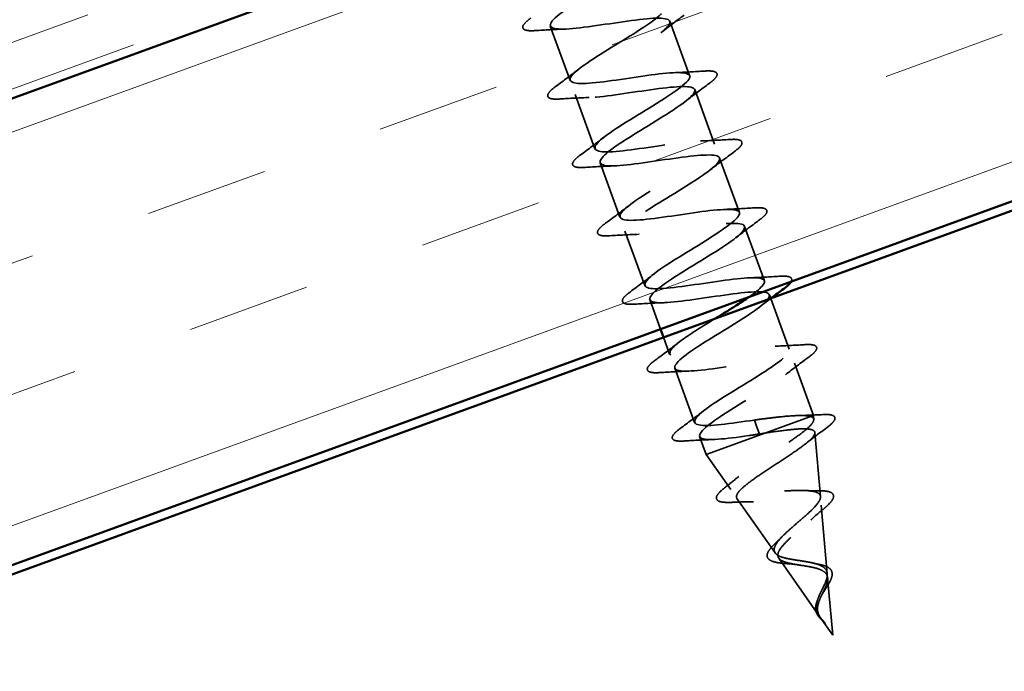
# Model space of a CAD drawing. Units: inches. Extents: x 0.6 to 33.4, y 0.5 to 21.4.
# Drawn here: x 6.1 to 6.8, y 9.6 to 10.1 of the extents above; entities that cross this region are included whole.
import ezdxf

# ---------------------------------------------------------------- set-up
doc = ezdxf.new("R2010")
doc.units = ezdxf.units.IN
doc.header["$LTSCALE"] = 2
doc.header["$MEASUREMENT"] = 0
doc.linetypes.add('DASHED', pattern=[0.2067, 0.1654, -0.0413])
doc.linetypes.add('DOUBLE_DASH_CHAIN', pattern=[1.2403, 0.6614, -0.0827, 0.1654, -0.0827, 0.1654, -0.0827])
for name, color, linetype, lineweight in [('Hatch (ANSI)', 7, 'Continuous', 18), ('Hidden (ANSI)', 7, 'DASHED', 35), ('Visible (ANSI)', 7, 'Continuous', 50)]:
    doc.layers.add(name, color=color, linetype=linetype, lineweight=lineweight)

msp = doc.modelspace()

# ---------------------------------------------------------------- hatches: boundary and pattern name
at = {"layer": 'Hatch (ANSI)', "true_color": 0x804000}
h = msp.add_hatch(dxfattribs=at)
h.set_pattern_fill('INSUL', color=36, scale=0.75, angle=20, style=0)
h.paths.add_polyline_path([(14.057725, 12.924063), (3.241057, 8.987118), (3.241057, 8.632392), (14.171732, 12.610832)])

# ---------------------------------------------------------------- linework, layer by layer
at = {"layer": 'Hidden (ANSI)', "ltscale": 0.041803}
for p, q in [((6.560833, 10.07215), (6.575882, 10.030804)), ((6.469931, 10.068507), (6.48498, 10.02716)), ((6.579758, 10.020154), (6.594807, 9.978808)), ((6.488856, 10.01651), (6.503905, 9.975164)), ((6.598684, 9.968158), (6.613732, 9.926811)), ((6.507781, 9.964514), (6.52283, 9.923168)), ((6.617609, 9.916161), (6.632658, 9.874815)), ((6.526706, 9.912518), (6.541755, 9.871171)), ((6.636534, 9.864165), (6.651583, 9.822819)), ((6.564556, 9.808525), (6.579605, 9.767179))]:
    msp.add_line(p, q, dxfattribs=at)
at = {"layer": 'Hidden (ANSI)', "ltscale": 0.022598}
msp.add_line((6.545631, 9.860522), (6.553783, 9.838125), dxfattribs=at)
at = {"layer": 'Hidden (ANSI)', "ltscale": 0.012757}
msp.add_line((6.556063, 9.831861), (6.56068, 9.819175), dxfattribs=at)
at = {"layer": 'Hidden (ANSI)', "ltscale": 0.040057}
msp.add_line((6.655459, 9.812169), (6.669881, 9.772545), dxfattribs=at)
at = {"layer": 'Hidden (ANSI)', "ltscale": 0.129549}
msp.add_line((6.588441, 9.742903), (6.669881, 9.772545), dxfattribs=at)
at = {"layer": 'Hidden (ANSI)', "ltscale": 0.002852}
msp.add_line((6.670152, 9.769457), (6.669881, 9.772545), dxfattribs=at)
at = {"layer": 'Hidden (ANSI)', "ltscale": 0.019076}
for p, q in [((6.625056, 9.769), (6.626774, 9.764282)), ((6.627215, 9.763069), (6.628933, 9.758351))]:
    msp.add_line(p, q, dxfattribs=at)
at = {"layer": 'Hidden (ANSI)', "ltscale": 0.001575}
msp.add_line((6.626774, 9.764282), (6.627215, 9.763069), dxfattribs=at)
at = {"layer": 'Hidden (ANSI)', "ltscale": 0.013709}
msp.add_line((6.583481, 9.756529), (6.588441, 9.742903), dxfattribs=at)
at = {"layer": 'Hidden (ANSI)', "ltscale": 0.046438}
msp.add_line((6.675309, 9.710799), (6.67103, 9.759478), dxfattribs=at)
at = {"layer": 'Hidden (ANSI)', "ltscale": 0.030891}
msp.add_line((6.607095, 9.716239), (6.588441, 9.742903), dxfattribs=at)
at = {"layer": 'Hidden (ANSI)', "ltscale": 0.04808}
msp.add_line((6.640849, 9.667989), (6.611849, 9.709443), dxfattribs=at)
at = {"layer": 'Hidden (ANSI)', "ltscale": 0.049723}
msp.add_line((6.680467, 9.652141), (6.675885, 9.704255), dxfattribs=at)
at = {"layer": 'Hidden (ANSI)', "ltscale": 0.051369}
msp.add_line((6.674605, 9.619736), (6.643625, 9.664019), dxfattribs=at)
at = {"layer": 'Hidden (ANSI)', "ltscale": 0.041524}
msp.add_line((6.684568, 9.605494), (6.68074, 9.649033), dxfattribs=at)
at = {"layer": 'Hidden (ANSI)', "ltscale": 0.015128}
msp.add_line((6.684568, 9.605494), (6.675402, 9.618596), dxfattribs=at)
at = {"layer": 'Hidden (ANSI)', "ltscale": 0.986015}
msp.add_open_spline([(6.621237, 9.862677), (6.630033, 9.86892), (6.634573, 9.873613), (6.631988, 9.875714), (6.628709, 9.878379), (6.614107, 9.876924), (6.596481, 9.874367), (6.578855, 9.871811), (6.559387, 9.868584), (6.549395, 9.868806), (6.539404, 9.869028), (6.539521, 9.87293), (6.548904, 9.880204), (6.558286, 9.887478), (6.576168, 9.897845), (6.590675, 9.906984), (6.605181, 9.916123), (6.615176, 9.923619), (6.613682, 9.926935), (6.612189, 9.93025), (6.599225, 9.92939), (6.582071, 9.927006), (6.564917, 9.924621), (6.544722, 9.92113), (6.533255, 9.920815), (6.521789, 9.920501), (6.51979, 9.923632), (6.52773, 9.930381), (6.535669, 9.937129), (6.552884, 9.947254), (6.567915, 9.956584), (6.582946, 9.965913), (6.594618, 9.97402), (6.594912, 9.977987), (6.595207, 9.981953), (6.584014, 9.981738), (6.567514, 9.979591), (6.551014, 9.977444), (6.530307, 9.973767), (6.517483, 9.972958), (6.504659, 9.972149), (6.500553, 9.974514), (6.506944, 9.980699), (6.513335, 9.986884), (6.529674, 9.99669), (6.545043, 10.006143), (6.560413, 10.015596), (6.573615, 10.02426), (6.575681, 10.02887), (6.577746, 10.033481), (6.568438, 10.033952), (6.552765, 10.032107), (6.537092, 10.030261), (6.516097, 10.026478), (6.502046, 10.025223), (6.487996, 10.023968), (6.481815, 10.025577), (6.486571, 10.031167), (6.491328, 10.036758), (6.506589, 10.046171), (6.522108, 10.055679), (6.537627, 10.065186), (6.552194, 10.074347), (6.555994, 10.079589), (6.559793, 10.08483), (6.552461, 10.08602), (6.53778, 10.084536), (6.523099, 10.083052), (6.50204, 10.079245), (6.486909, 10.077597), (6.471778, 10.075949), (6.463579, 10.076824), (6.466632, 10.081794), (6.469685, 10.086764), (6.483682, 10.095717), (6.499159, 10.105209), (6.514637, 10.114702), (6.530389, 10.124294), (6.535864, 10.130146), (6.54134, 10.135997), (6.536053, 10.137932), (6.522517, 10.136864), (6.508982, 10.135797), (6.488084, 10.13205), (6.472032, 10.130066), (6.455979, 10.128082), (6.44584, 10.128251), (6.447142, 10.132583), (6.448443, 10.136916), (6.461, 10.145345), (6.476246, 10.154753), (6.478509, 10.15615), (6.480813, 10.157561), (6.483118, 10.158973)], degree=3, knots=[-36.9799521, -36.9799521, -36.9799521, -36.9799521, -36.0063973, -36.0063973, -36.0063973, -34.7711204, -34.7711204, -34.7711204, -33.5358434, -33.5358434, -33.5358434, -32.3005665, -32.3005665, -32.3005665, -31.0652895, -31.0652895, -31.0652895, -29.8300126, -29.8300126, -29.8300126, -28.5947356, -28.5947356, -28.5947356, -27.3594587, -27.3594587, -27.3594587, -26.1241817, -26.1241817, -26.1241817, -24.8889048, -24.8889048, -24.8889048, -23.6536278, -23.6536278, -23.6536278, -22.4183509, -22.4183509, -22.4183509, -21.183074, -21.183074, -21.183074, -19.947797, -19.947797, -19.947797, -18.7125201, -18.7125201, -18.7125201, -17.4772431, -17.4772431, -17.4772431, -16.2419662, -16.2419662, -16.2419662, -15.0066892, -15.0066892, -15.0066892, -13.7714123, -13.7714123, -13.7714123, -12.5361353, -12.5361353, -12.5361353, -11.3008584, -11.3008584, -11.3008584, -10.0655815, -10.0655815, -10.0655815, -8.8303045, -8.8303045, -8.8303045, -7.5950276, -7.5950276, -7.5950276, -6.3597506, -6.3597506, -6.3597506, -5.1244737, -5.1244737, -5.1244737, -3.8891967, -3.8891967, -3.8891967, -2.6539198, -2.6539198, -2.6539198, -1.4186428, -1.4186428, -1.4186428, -0.1833659, -0.1833659, -0.1833659, 0, 0, 0, 0], dxfattribs=at)
at = {"layer": 'Hidden (ANSI)', "ltscale": 1.005183}
msp.add_open_spline([(6.486994, 10.148323), (6.471468, 10.138813), (6.456546, 10.129523), (6.452266, 10.124106), (6.447985, 10.118689), (6.454744, 10.117291), (6.469116, 10.118662), (6.483488, 10.120034), (6.504524, 10.123832), (6.519932, 10.125581), (6.53534, 10.127331), (6.544098, 10.126659), (6.541537, 10.121868), (6.538975, 10.117077), (6.525369, 10.108266), (6.509938, 10.09879), (6.494507, 10.089315), (6.478454, 10.079613), (6.472517, 10.073594), (6.466581, 10.067574), (6.471279, 10.065425), (6.484464, 10.066365), (6.49765, 10.067305), (6.518461, 10.071021), (6.534744, 10.073089), (6.551027, 10.075156), (6.561697, 10.075181), (6.560898, 10.071031), (6.560099, 10.066882), (6.547979, 10.058611), (6.532833, 10.04924), (6.517687, 10.039868), (6.500699, 10.029826), (6.493188, 10.023234), (6.485677, 10.016641), (6.488275, 10.013727), (6.500138, 10.014186), (6.512001, 10.014645), (6.532364, 10.018198), (6.54935, 10.020521), (6.566337, 10.022845), (6.578813, 10.023527), (6.579799, 10.020027), (6.580786, 10.016528), (6.570303, 10.008853), (6.555629, 9.999653), (6.540956, 9.990454), (6.523241, 9.980147), (6.514255, 9.973018), (6.50527, 9.965888), (6.505751, 9.962205), (6.516171, 9.962138), (6.526591, 9.962072), (6.546287, 9.965382), (6.563798, 9.967896), (6.581309, 9.970411), (6.595461, 9.971703), (6.598236, 9.968854), (6.601012, 9.966005), (6.592299, 9.958975), (6.578279, 9.950014), (6.56426, 9.941052), (6.546034, 9.930559), (6.53569, 9.922936), (6.525346, 9.915312), (6.52372, 9.910861), (6.532592, 9.910231), (6.541464, 9.909602), (6.560283, 9.912592), (6.578133, 9.91523), (6.595983, 9.917868), (6.611665, 9.919717), (6.616211, 9.917513), (6.620758, 9.915309), (6.61393, 9.908965), (6.600737, 9.900304), (6.587545, 9.891644), (6.56903, 9.881046), (6.55746, 9.872976), (6.54589, 9.864906), (6.542189, 9.8597), (6.549426, 9.858475), (6.556663, 9.85725), (6.574405, 9.859849), (6.592405, 9.862541), (6.610404, 9.865233), (6.627452, 9.867579), (6.633731, 9.866006), (6.640011, 9.864433), (6.635159, 9.858808), (6.622959, 9.850509), (6.610759, 9.842209), (6.59218, 9.831588), (6.579529, 9.823125), (6.566879, 9.814662), (6.56116, 9.808721), (6.566694, 9.806876), (6.572228, 9.805032), (6.588704, 9.80717), (6.606662, 9.809847), (6.62462, 9.812524), (6.642853, 9.815302), (6.650809, 9.814338), (6.658765, 9.813375), (6.655958, 9.808495), (6.644903, 9.800612), (6.633848, 9.792729), (6.615431, 9.782167), (6.601859, 9.773368), (6.588287, 9.76457), (6.580629, 9.757923), (6.58441, 9.755441), (6.588192, 9.752958), (6.60323, 9.754573), (6.620955, 9.757166), (6.623587, 9.757551), (6.62626, 9.757951), (6.628933, 9.758351)], degree=3, knots=[0, 0, 0, 0, 1.2352769, 1.2352769, 1.2352769, 2.4705539, 2.4705539, 2.4705539, 3.7058308, 3.7058308, 3.7058308, 4.9411078, 4.9411078, 4.9411078, 6.1763847, 6.1763847, 6.1763847, 7.4116617, 7.4116617, 7.4116617, 8.6469386, 8.6469386, 8.6469386, 9.8822156, 9.8822156, 9.8822156, 11.1174925, 11.1174925, 11.1174925, 12.3527695, 12.3527695, 12.3527695, 13.5880464, 13.5880464, 13.5880464, 14.8233233, 14.8233233, 14.8233233, 16.0586003, 16.0586003, 16.0586003, 17.2938772, 17.2938772, 17.2938772, 18.5291542, 18.5291542, 18.5291542, 19.7644311, 19.7644311, 19.7644311, 20.9997081, 20.9997081, 20.9997081, 22.234985, 22.234985, 22.234985, 23.470262, 23.470262, 23.470262, 24.7055389, 24.7055389, 24.7055389, 25.9408158, 25.9408158, 25.9408158, 27.1760928, 27.1760928, 27.1760928, 28.4113697, 28.4113697, 28.4113697, 29.6466467, 29.6466467, 29.6466467, 30.8819236, 30.8819236, 30.8819236, 32.1172006, 32.1172006, 32.1172006, 33.3524775, 33.3524775, 33.3524775, 34.5877545, 34.5877545, 34.5877545, 35.8230314, 35.8230314, 35.8230314, 37.0583084, 37.0583084, 37.0583084, 38.2935853, 38.2935853, 38.2935853, 39.5288622, 39.5288622, 39.5288622, 40.7641392, 40.7641392, 40.7641392, 41.9994161, 41.9994161, 41.9994161, 43.2346931, 43.2346931, 43.2346931, 44.46997, 44.46997, 44.46997, 45.705247, 45.705247, 45.705247, 46.9405239, 46.9405239, 46.9405239, 47.1238898, 47.1238898, 47.1238898, 47.1238898], dxfattribs=at)
at = {"layer": 'Hidden (ANSI)', "ltscale": 0.060534}
for points in [[(6.458576, 10.065046), (6.455063, 10.064821), (6.452499, 10.064923), (6.450075, 10.065829), (6.449435, 10.066311), (6.448787, 10.068175), (6.449488, 10.069417), (6.45177, 10.071878), (6.453243, 10.07312), (6.455131, 10.074509)], [(6.587237, 10.034265), (6.590749, 10.03449), (6.593314, 10.034388), (6.595738, 10.033482), (6.596378, 10.033), (6.597026, 10.031136), (6.596325, 10.029894), (6.594043, 10.027433), (6.59257, 10.026191), (6.590681, 10.024802)], [(6.477501, 10.013049), (6.473989, 10.012825), (6.471424, 10.012926), (6.469, 10.013832), (6.46836, 10.014314), (6.467712, 10.016178), (6.468413, 10.017421), (6.470695, 10.019881), (6.472168, 10.021124), (6.474057, 10.022513)], [(6.606162, 9.982269), (6.609675, 9.982493), (6.612239, 9.982392), (6.614663, 9.981486), (6.615303, 9.981004), (6.615951, 9.97914), (6.61525, 9.977898), (6.612968, 9.975437), (6.611495, 9.974194), (6.609607, 9.972805)], [(6.496426, 9.961053), (6.492914, 9.960828), (6.490349, 9.96093), (6.487926, 9.961836), (6.487286, 9.962318), (6.486637, 9.964182), (6.487338, 9.965424), (6.48962, 9.967885), (6.491093, 9.969128), (6.492982, 9.970517)], [(6.625087, 9.930272), (6.6286, 9.930497), (6.631164, 9.930395), (6.633588, 9.92949), (6.634228, 9.929007), (6.634876, 9.927143), (6.634175, 9.925901), (6.631893, 9.92344), (6.63042, 9.922198), (6.628532, 9.920809)], [(6.515351, 9.909057), (6.511839, 9.908832), (6.509274, 9.908934), (6.506851, 9.90984), (6.506211, 9.910322), (6.505562, 9.912186), (6.506264, 9.913428), (6.508545, 9.915889), (6.510019, 9.917131), (6.511907, 9.91852)], [(6.534276, 9.85706), (6.530764, 9.856836), (6.528199, 9.856937), (6.525776, 9.857843), (6.525136, 9.858325), (6.524487, 9.860189), (6.525189, 9.861432), (6.52747, 9.863892), (6.528944, 9.865135), (6.530832, 9.866524)], [(6.662938, 9.82628), (6.66645, 9.826504), (6.669014, 9.826403), (6.671438, 9.825497), (6.672078, 9.825015), (6.672726, 9.823151), (6.672025, 9.821909), (6.669744, 9.819448), (6.66827, 9.818205), (6.666382, 9.816816)], [(6.553201, 9.805064), (6.549689, 9.804839), (6.547125, 9.804941), (6.544701, 9.805847), (6.544061, 9.806329), (6.543412, 9.808193), (6.544114, 9.809435), (6.546395, 9.811896), (6.547869, 9.813139), (6.549757, 9.814528)], [(6.572127, 9.753068), (6.568614, 9.752843), (6.56605, 9.752945), (6.563626, 9.753851), (6.562986, 9.754333), (6.562338, 9.756197), (6.563039, 9.757439), (6.565321, 9.7599), (6.566794, 9.761142), (6.568682, 9.762531)]]:
    msp.add_open_spline(points, degree=3, knots=[0, 0, 0, 0, 0.08068206, 0.08068206, 0.12137804, 0.12137804, 0.18811443, 0.18811443, 0.24184971, 0.24184971, 0.24184971, 0.24184971], dxfattribs=at)
at = {"layer": 'Hidden (ANSI)', "ltscale": 0.021226}
for points in [[(6.571756, 10.076798), (6.565775, 10.072398), (6.559833, 10.067947), (6.55409, 10.063434)], [(6.480699, 10.066164), (6.473399, 10.06593), (6.465986, 10.06552), (6.458576, 10.065046)], [(6.474057, 10.022513), (6.480038, 10.026913), (6.48598, 10.031364), (6.491723, 10.035877)], [(6.565114, 10.033146), (6.572414, 10.033381), (6.579827, 10.033791), (6.587237, 10.034265)], [(6.590681, 10.024802), (6.5847, 10.020402), (6.578758, 10.015951), (6.573015, 10.011438)], [(6.499624, 10.014168), (6.492324, 10.013934), (6.484911, 10.013523), (6.477501, 10.013049)], [(6.492982, 9.970517), (6.498963, 9.974917), (6.504905, 9.979367), (6.510648, 9.98388)], [(6.584039, 9.98115), (6.591339, 9.981384), (6.598752, 9.981795), (6.606162, 9.982269)], [(6.609607, 9.972805), (6.603625, 9.968405), (6.597683, 9.963954), (6.59194, 9.959442)], [(6.51855, 9.962172), (6.511249, 9.961937), (6.503836, 9.961527), (6.496426, 9.961053)], [(6.511907, 9.91852), (6.517888, 9.92292), (6.523831, 9.927371), (6.529573, 9.931884)], [(6.602964, 9.929154), (6.610264, 9.929388), (6.617677, 9.929798), (6.625087, 9.930272)], [(6.628532, 9.920809), (6.622551, 9.916409), (6.616608, 9.911958), (6.610865, 9.907445)], [(6.537475, 9.910176), (6.530175, 9.909941), (6.522761, 9.909531), (6.515351, 9.909057)], [(6.530832, 9.866524), (6.536813, 9.870924), (6.542756, 9.875375), (6.548499, 9.879888)], [(6.621889, 9.877157), (6.629189, 9.877392), (6.636602, 9.877802), (6.644012, 9.878276)], [(6.5564, 9.858179), (6.5491, 9.857945), (6.541686, 9.857535), (6.534276, 9.85706)], [(6.549757, 9.814528), (6.555738, 9.818928), (6.561681, 9.823378), (6.567424, 9.827891)], [(6.640814, 9.825161), (6.648114, 9.825395), (6.655527, 9.825806), (6.662938, 9.82628)], [(6.666382, 9.816816), (6.660401, 9.812416), (6.654458, 9.807965), (6.648715, 9.803453)], [(6.575325, 9.806183), (6.568025, 9.805949), (6.560611, 9.805538), (6.553201, 9.805064)], [(6.568682, 9.762531), (6.574663, 9.766931), (6.580606, 9.771382), (6.586349, 9.775895)], [(6.59425, 9.754187), (6.58695, 9.753952), (6.579537, 9.753542), (6.572127, 9.753068)]]:
    msp.add_open_spline(points, degree=3, dxfattribs=at)
at = {"layer": 'Hidden (ANSI)', "ltscale": 0.039644}
msp.add_open_spline([(6.644012, 9.878276), (6.647525, 9.878501), (6.650089, 9.878399), (6.652513, 9.877493), (6.653153, 9.877011), (6.653623, 9.875661), (6.653505, 9.874991), (6.653139, 9.874288)], degree=3, knots=[0, 0, 0, 0, 0.08068206, 0.08068206, 0.12137804, 0.12137804, 0.15849803, 0.15849803, 0.15849803, 0.15849803], dxfattribs=at)
at = {"layer": 'Hidden (ANSI)', "ltscale": 0.009653}
msp.add_open_spline([(6.637781, 9.861604), (6.635086, 9.859564), (6.632417, 9.857513), (6.62979, 9.855449)], degree=3, dxfattribs=at)
at = {"layer": 'Hidden (ANSI)', "ltscale": 0.394056}
msp.add_open_spline([(6.625056, 9.769), (6.607049, 9.766305), (6.589647, 9.76383), (6.582886, 9.765229), (6.576125, 9.766627), (6.580404, 9.772043), (6.592295, 9.78023), (6.604187, 9.788417), (6.622743, 9.79903), (6.63567, 9.807594), (6.648598, 9.816158), (6.654875, 9.822302), (6.649833, 9.824325), (6.644792, 9.826349), (6.628705, 9.824353), (6.610794, 9.821693), (6.592882, 9.819033), (6.574348, 9.816146), (6.565931, 9.816941), (6.557514, 9.817736), (6.559732, 9.822402), (6.570437, 9.830158), (6.57685, 9.834803), (6.585999, 9.840445), (6.595272, 9.846132)], degree=3, knots=[-47.1238898, -47.1238898, -47.1238898, -47.1238898, -45.8886129, -45.8886129, -45.8886129, -44.6533359, -44.6533359, -44.6533359, -43.418059, -43.418059, -43.418059, -42.182782, -42.182782, -42.182782, -40.9475051, -40.9475051, -40.9475051, -39.7122281, -39.7122281, -39.7122281, -38.4769512, -38.4769512, -38.4769512, -37.7369624, -37.7369624, -37.7369624, -37.7369624], dxfattribs=at)
at = {"layer": 'Hidden (ANSI)', "ltscale": 0.336105}
msp.add_open_spline([(6.664232, 9.661366), (6.661536, 9.661824), (6.658792, 9.662212), (6.653424, 9.663053), (6.650879, 9.663498), (6.646349, 9.664614), (6.644444, 9.66528), (6.641548, 9.666966), (6.640626, 9.667978), (6.639891, 9.670429), (6.640125, 9.671852), (6.641697, 9.675125), (6.643052, 9.676948), (6.646654, 9.680943), (6.648884, 9.683078), (6.653845, 9.687553), (6.65653, 9.689847), (6.661891, 9.694456), (6.664502, 9.696717), (6.669177, 9.701065), (6.671169, 9.703096), (6.67413, 9.70681), (6.675035, 9.708441), (6.675501, 9.711238), (6.675017, 9.71236), (6.672597, 9.714099), (6.670647, 9.714683), (6.665433, 9.715398), (6.662191, 9.715509), (6.65476, 9.71541), (6.650629, 9.715194), (6.641969, 9.714643), (6.637527, 9.714311), (6.628888, 9.713762), (6.624794, 9.713554), (6.617486, 9.713485), (6.614375, 9.713633), (6.609551, 9.714463), (6.607925, 9.715149), (6.60638, 9.717168), (6.606518, 9.718495), (6.608539, 9.721808), (6.610441, 9.723775), (6.615741, 9.728278), (6.619115, 9.73078), (6.626851, 9.736167), (6.631152, 9.739003), (6.640044, 9.744808), (6.644547, 9.747717), (6.65307, 9.753384), (6.656988, 9.756079), (6.663608, 9.761051), (6.666214, 9.763267), (6.669418, 9.766827), (6.670182, 9.768212), (6.670138, 9.770426), (6.669299, 9.771228), (6.667674, 9.771742)], degree=3, knots=[0, 0, 0, 0, 0.0315308, 0.0315308, 0.0641805, 0.0641805, 0.0979786, 0.0979786, 0.1329491, 0.1329491, 0.1691118, 0.1691118, 0.2064833, 0.2064833, 0.2450775, 0.2450775, 0.2849064, 0.2849064, 0.3259802, 0.3259802, 0.3683075, 0.3683075, 0.4118959, 0.4118959, 0.4567522, 0.4567522, 0.5028821, 0.5028821, 0.5502906, 0.5502906, 0.5989824, 0.5989824, 0.6489613, 0.6489613, 0.7002309, 0.7002309, 0.7527945, 0.7527945, 0.8066547, 0.8066547, 0.8618141, 0.8618141, 0.918275, 0.918275, 0.9760395, 0.9760395, 1.0351092, 1.0351092, 1.095486, 1.095486, 1.1571712, 1.1571712, 1.2201662, 1.2201662, 1.2761521, 1.2761521, 1.3331843, 1.3331843, 1.3331843, 1.3331843], dxfattribs=at)
at = {"layer": 'Hidden (ANSI)', "ltscale": 0.052335}
msp.add_open_spline([(6.667674, 9.771742), (6.665467, 9.772313), (6.662254, 9.772504), (6.654126, 9.772294), (6.649292, 9.771895), (6.64098, 9.771004), (6.637889, 9.770636), (6.631541, 9.769844), (6.628303, 9.769423), (6.625056, 9.769)], degree=3, knots=[0, 0, 0, 0, 0.06772236, 0.06772236, 0.13544473, 0.13544473, 0.17287087, 0.17287087, 0.21029702, 0.21029702, 0.21029702, 0.21029702], dxfattribs=at)
at = {"layer": 'Hidden (ANSI)', "ltscale": 0.017693}
msp.add_open_spline([(6.658653, 9.77241), (6.664696, 9.772534), (6.670846, 9.7728), (6.677006, 9.773129)], degree=3, dxfattribs=at)
at = {"layer": 'Hidden (ANSI)', "ltscale": 0.059734}
msp.add_open_spline([(6.677006, 9.773129), (6.680401, 9.77331), (6.682908, 9.773176), (6.685291, 9.772222), (6.685915, 9.77173), (6.686577, 9.769907), (6.685966, 9.768667), (6.683645, 9.765968), (6.68181, 9.764396), (6.679383, 9.762607)], degree=3, knots=[0, 0, 0, 0, 0.07651785, 0.07651785, 0.11470873, 0.11470873, 0.17661331, 0.17661331, 0.23858222, 0.23858222, 0.23858222, 0.23858222], dxfattribs=at)
at = {"layer": 'Hidden (ANSI)', "ltscale": 0.362688}
msp.add_open_spline([(6.632577, 9.758968), (6.638254, 9.759845), (6.643732, 9.760651), (6.653608, 9.761844), (6.657927, 9.762226), (6.664885, 9.762356), (6.667487, 9.762113), (6.670697, 9.760876), (6.671311, 9.759908), (6.67055, 9.757224), (6.669224, 9.75555), (6.664897, 9.751566), (6.661974, 9.749309), (6.65502, 9.744367), (6.651082, 9.74174), (6.642809, 9.736315), (6.638568, 9.733576), (6.630437, 9.728201), (6.626623, 9.725616), (6.62001, 9.72079), (6.617256, 9.71859), (6.613238, 9.714706), (6.611983, 9.71305), (6.611184, 9.710335), (6.611611, 9.70929), (6.614122, 9.707775), (6.616142, 9.707308), (6.621525, 9.706835), (6.6248, 9.706823), (6.632183, 9.707074), (6.636194, 9.707328), (6.64443, 9.707885), (6.648564, 9.708181), (6.656427, 9.708598), (6.660082, 9.708718), (6.666465, 9.70859), (6.669148, 9.708354), (6.673241, 9.707387), (6.67464, 9.70668), (6.676045, 9.704729), (6.676074, 9.70352), (6.674856, 9.700607), (6.673657, 9.698948), (6.670305, 9.695251), (6.668216, 9.693264), (6.663547, 9.689078), (6.661034, 9.686933), (6.65604, 9.682619), (6.653614, 9.6805), (6.649283, 9.676417), (6.647411, 9.674495), (6.644563, 9.670939), (6.643591, 9.669338), (6.642742, 9.666496), (6.642839, 9.665277), (6.644127, 9.663196), (6.645266, 9.662348), (6.648444, 9.660938), (6.650414, 9.660383), (6.654646, 9.659488), (6.656781, 9.659136), (6.661172, 9.658452), (6.663378, 9.658126), (6.665548, 9.657751)], degree=3, knots=[0, 0, 0, 0, 0.0662455, 0.0662455, 0.1312266, 0.1312266, 0.1949439, 0.1949439, 0.2573984, 0.2573984, 0.3185909, 0.3185909, 0.3785225, 0.3785225, 0.4371941, 0.4371941, 0.4946071, 0.4946071, 0.5507627, 0.5507627, 0.6056626, 0.6056626, 0.6593082, 0.6593082, 0.7117016, 0.7117016, 0.7628447, 0.7628447, 0.8127399, 0.8127399, 0.8613896, 0.8613896, 0.9087967, 0.9087967, 0.9549645, 0.9549645, 0.9998965, 0.9998965, 1.0435967, 1.0435967, 1.0860698, 1.0860698, 1.1273208, 1.1273208, 1.1673558, 1.1673558, 1.2061815, 1.2061815, 1.2438056, 1.2438056, 1.2802371, 1.2802371, 1.3154864, 1.3154864, 1.3495657, 1.3495657, 1.3824892, 1.3824892, 1.4142741, 1.4142741, 1.4412543, 1.4412543, 1.4671582, 1.4671582, 1.4671582, 1.4671582], dxfattribs=at)
at = {"layer": 'Hidden (ANSI)', "ltscale": 0.003424}
msp.add_open_spline([(6.628933, 9.758351), (6.630149, 9.758557), (6.631365, 9.758763), (6.632577, 9.758968)], degree=3, dxfattribs=at)
at = {"layer": 'Hidden (ANSI)', "ltscale": 0.018972}
msp.add_open_spline([(6.679383, 9.762607), (6.674039, 9.758669), (6.668731, 9.754683), (6.663609, 9.750643)], degree=3, dxfattribs=at)
at = {"layer": 'Hidden (ANSI)', "ltscale": 0.013621}
msp.add_open_spline([(6.602351, 9.717351), (6.606064, 9.720248), (6.609718, 9.723177), (6.613206, 9.726125)], degree=3, dxfattribs=at)
at = {"layer": 'Hidden (ANSI)', "ltscale": 0.057689}
msp.add_open_spline([(6.608469, 9.706442), (6.60517, 9.706289), (6.602455, 9.706348), (6.598439, 9.707008), (6.597011, 9.707603), (6.595857, 9.709888), (6.596323, 9.711267), (6.598424, 9.714044), (6.600115, 9.715607), (6.602351, 9.717351)], degree=3, knots=[0, 0, 0, 0, 0.05815934, 0.05815934, 0.11692964, 0.11692964, 0.1740838, 0.1740838, 0.23024531, 0.23024531, 0.23024531, 0.23024531], dxfattribs=at)
at = {"layer": 'Hidden (ANSI)', "ltscale": 0.01048}
msp.add_open_spline([(6.663962, 9.71539), (6.667333, 9.715235), (6.670838, 9.715189), (6.674385, 9.715207)], degree=3, dxfattribs=at)
at = {"layer": 'Hidden (ANSI)', "ltscale": 0.054428}
msp.add_open_spline([(6.674385, 9.715207), (6.67735, 9.715222), (6.679809, 9.715027), (6.683413, 9.714063), (6.684712, 9.713235), (6.68548, 9.710852), (6.685106, 9.709573), (6.683386, 9.706849), (6.682007, 9.705323), (6.679127, 9.702646), (6.677902, 9.701591), (6.676551, 9.700489)], degree=3, knots=[0, 0, 0, 0, 0.05135843, 0.05135843, 0.10223548, 0.10223548, 0.14712421, 0.14712421, 0.19129017, 0.19129017, 0.21725135, 0.21725135, 0.21725135, 0.21725135], dxfattribs=at)
at = {"layer": 'Hidden (ANSI)', "ltscale": 0.015351}
msp.add_open_spline([(6.624279, 9.706869), (6.619119, 9.706865), (6.613799, 9.706689), (6.608469, 9.706442)], degree=3, dxfattribs=at)
at = {"layer": 'Hidden (ANSI)', "ltscale": 0.011472}
msp.add_open_spline([(6.676551, 9.700489), (6.673525, 9.698019), (6.670582, 9.695515), (6.667901, 9.693016)], degree=3, dxfattribs=at)
at = {"layer": 'Hidden (ANSI)', "ltscale": 0.049034}
msp.add_open_spline([(6.650717, 9.65976), (6.648202, 9.659918), (6.645856, 9.660128), (6.641794, 9.660727), (6.640037, 9.661124), (6.637162, 9.662206), (6.636044, 9.662924), (6.634721, 9.664815), (6.634574, 9.666018), (6.63522, 9.66837), (6.635899, 9.669558), (6.637853, 9.672094), (6.639159, 9.673466), (6.640701, 9.674902)], degree=3, knots=[0, 0, 0, 0, 0.03175002, 0.03175002, 0.06375291, 0.06375291, 0.09788531, 0.09788531, 0.13242329, 0.13242329, 0.16389148, 0.16389148, 0.19582475, 0.19582475, 0.19582475, 0.19582475], dxfattribs=at)
at = {"layer": 'Hidden (ANSI)', "ltscale": 0.007283}
msp.add_open_spline([(6.640701, 9.674902), (6.642414, 9.676498), (6.644046, 9.678098), (6.645532, 9.679683)], degree=3, dxfattribs=at)
at = {"layer": 'Hidden (ANSI)', "ltscale": 0.007234}
msp.add_open_spline([(6.657254, 9.659068), (6.655223, 9.659398), (6.653008, 9.659616), (6.650717, 9.65976)], degree=3, dxfattribs=at)
at = {"layer": 'Hidden (ANSI)', "ltscale": 0.059737}
msp.add_open_spline([(6.673157, 9.622239), (6.672383, 9.623952), (6.672055, 9.625696), (6.672231, 9.629469), (6.672722, 9.631384), (6.674212, 9.63539), (6.675176, 9.637384), (6.67716, 9.641393), (6.678137, 9.643323), (6.679702, 9.647048), (6.68025, 9.648769), (6.680618, 9.651959), (6.680409, 9.653364), (6.679098, 9.655865), (6.677987, 9.656909), (6.675016, 9.658638), (6.673227, 9.659313), (6.669049, 9.66048), (6.66669, 9.660948), (6.664232, 9.661366)], degree=3, knots=[0, 0, 0, 0, 0.02542118, 0.02542118, 0.05061597, 0.05061597, 0.07599611, 0.07599611, 0.10184452, 0.10184452, 0.12835573, 0.12835573, 0.15566688, 0.15566688, 0.18387744, 0.18387744, 0.21097071, 0.21097071, 0.23938117, 0.23938117, 0.23938117, 0.23938117], dxfattribs=at)
at = {"layer": 'Hidden (ANSI)', "ltscale": 0.004123}
msp.add_open_spline([(6.670623, 9.660036), (6.671656, 9.659763), (6.67276, 9.659528), (6.673913, 9.659326)], degree=3, dxfattribs=at)
at = {"layer": 'Hidden (ANSI)', "ltscale": 0.040281}
msp.add_open_spline([(6.673913, 9.659326), (6.676019, 9.658957), (6.677926, 9.658466), (6.681003, 9.657164), (6.682241, 9.656337), (6.683809, 9.654358), (6.684203, 9.653218), (6.684238, 9.650851), (6.683961, 9.649612), (6.682917, 9.646902), (6.682117, 9.645386), (6.68026, 9.642284), (6.679194, 9.640664), (6.677718, 9.638392), (6.67731, 9.63776), (6.676909, 9.637125)], degree=3, knots=[0, 0, 0, 0, 0.02871406, 0.02871406, 0.05661209, 0.05661209, 0.08235503, 0.08235503, 0.10555604, 0.10555604, 0.1295507, 0.1295507, 0.15224391, 0.15224391, 0.16083111, 0.16083111, 0.16083111, 0.16083111], dxfattribs=at)
at = {"layer": 'Hidden (ANSI)', "ltscale": 0.055938}
msp.add_open_spline([(6.665548, 9.657751), (6.667957, 9.657335), (6.670261, 9.656867), (6.674329, 9.65568), (6.676056, 9.654985), (6.678738, 9.653254), (6.679682, 9.652254), (6.68075, 9.649887), (6.680884, 9.648567), (6.680467, 9.6456), (6.679944, 9.644011), (6.678503, 9.640597), (6.677623, 9.638839), (6.67585, 9.63521), (6.674994, 9.633413), (6.673658, 9.629821), (6.673203, 9.628106), (6.673004, 9.625439), (6.673046, 9.62449), (6.673374, 9.622662), (6.673649, 9.621798), (6.674037, 9.620948)], degree=3, knots=[0, 0, 0, 0, 0.02818547, 0.02818547, 0.05535616, 0.05535616, 0.08155578, 0.08155578, 0.10684016, 0.10684016, 0.13128192, 0.13128192, 0.1549776, 0.1549776, 0.17805851, 0.17805851, 0.20070773, 0.20070773, 0.21389493, 0.21389493, 0.22660204, 0.22660204, 0.22660204, 0.22660204], dxfattribs=at)
at = {"layer": 'Hidden (ANSI)', "ltscale": 0.00271}
msp.add_open_spline([(6.676909, 9.637125), (6.676548, 9.636553), (6.676232, 9.635989), (6.675973, 9.63544)], degree=3, dxfattribs=at)
at = {"layer": 'Hidden (ANSI)', "ltscale": 0.012125}
msp.add_open_spline([(6.672789, 9.621241), (6.672156, 9.622391), (6.671761, 9.623619), (6.671505, 9.626139), (6.671618, 9.627454), (6.67214, 9.629725), (6.672458, 9.630689), (6.672845, 9.63165)], degree=3, knots=[0, 0, 0, 0, 0.018430565, 0.018430565, 0.036071151, 0.036071151, 0.04873514, 0.04873514, 0.04873514, 0.04873514], dxfattribs=at)
at = {"layer": 'Hidden (ANSI)', "ltscale": 0.001138}
msp.add_open_spline([(6.672845, 9.63165), (6.672941, 9.631888), (6.673027, 9.632123), (6.673104, 9.632355)], degree=3, dxfattribs=at)
at = {"layer": 'Hidden (ANSI)', "ltscale": 0.002329}
msp.add_open_spline([(6.674219, 9.620309), (6.674023, 9.620612), (6.673838, 9.620918), (6.673481, 9.621561), (6.673311, 9.621898), (6.673157, 9.622239)], degree=3, knots=[0, 0, 0, 0, 0.0046577974, 0.0046577974, 0.0097216205, 0.0097216205, 0.0097216205, 0.0097216205], dxfattribs=at)
at = {"layer": 'Hidden (ANSI)', "ltscale": 0.009011}
msp.add_open_spline([(6.678651, 9.614742), (6.677587, 9.615751), (6.676495, 9.616734), (6.674599, 9.618672), (6.673769, 9.619648), (6.673013, 9.620849), (6.672897, 9.621044), (6.672789, 9.621241)], degree=3, knots=[0, 0, 0, 0, 0.016775095, 0.016775095, 0.033169004, 0.033169004, 0.03632094, 0.03632094, 0.03632094, 0.03632094], dxfattribs=at)
at = {"layer": 'Hidden (ANSI)', "ltscale": 0.005275}
msp.add_open_spline([(6.674037, 9.620948), (6.674315, 9.620336), (6.674648, 9.61974), (6.675561, 9.618328), (6.676174, 9.617534), (6.676849, 9.616734)], degree=3, knots=[0, 0, 0, 0, 0.009046419, 0.009046419, 0.021574315, 0.021574315, 0.021574315, 0.021574315], dxfattribs=at)
at = {"layer": 'Hidden (ANSI)', "ltscale": 0.009847}
msp.add_open_spline([(6.676849, 9.616734), (6.677601, 9.615841), (6.678236, 9.615162), (6.678573, 9.614819), (6.678631, 9.61476), (6.678687, 9.61471), (6.678701, 9.614697), (6.678719, 9.614683), (6.678725, 9.614679), (6.67873, 9.614677), (6.678731, 9.614676), (6.678733, 9.614676), (6.678734, 9.614676), (6.678734, 9.614677), (6.678735, 9.614677), (6.678735, 9.614678), (6.678735, 9.614678), (6.678735, 9.61468), (6.678735, 9.614681), (6.678734, 9.614685), (6.678732, 9.614688), (6.678726, 9.6147), (6.678718, 9.614712), (6.678666, 9.614789), (6.678571, 9.614907), (6.678393, 9.615125), (6.678209, 9.615343), (6.677725, 9.615907), (6.677445, 9.616228), (6.676098, 9.617782), (6.675064, 9.619002), (6.674219, 9.620309)], degree=3, knots=[0, 0, 0, 0, 0.01397013, 0.01397013, 0.01635801, 0.01635801, 0.01712636, 0.01712636, 0.01759978, 0.01759978, 0.01773598, 0.01773598, 0.01781809, 0.01781809, 0.01788584, 0.01788584, 0.01795891, 0.01795891, 0.01807628, 0.01807628, 0.01833703, 0.01833703, 0.01916095, 0.01916095, 0.02439922, 0.02439922, 0.04499316, 0.04499316, 0.07213098, 0.07213098, 0.1773839, 0.1773839, 0.1773839, 0.1773839], dxfattribs=at)
at = {"layer": 'Visible (ANSI)', "color": 30, "linetype": 'DOUBLE_DASH_CHAIN', "lineweight": 18, "ltscale": 0.257471, "true_color": 0xff8000}
msp.add_line((3.241057, 9.029685), (14.044045, 12.961651), dxfattribs=at)
at = {"layer": 'Visible (ANSI)', "color": 30, "linetype": 'DOUBLE_DASH_CHAIN', "lineweight": 18, "ltscale": 0.257743, "true_color": 0xff8000}
msp.add_line((14.055445, 12.930328), (3.241057, 8.994212), dxfattribs=at)
at = {"layer": 'Visible (ANSI)', "color": 36, "true_color": 0x804000}
for p, q in [((14.057725, 12.924063), (3.241057, 8.987118)), ((3.241057, 8.632392), (14.171732, 12.610832)), ((13.668399, 12.420539), (3.241057, 8.625297))]:
    msp.add_line(p, q, dxfattribs=at)
at = {"layer": 'Visible (ANSI)'}
msp.add_line((6.553783, 9.838125), (6.556063, 9.831861), dxfattribs=at)
msp.add_open_spline([(6.647457, 9.868813), (6.644212, 9.866425), (6.640978, 9.864023), (6.637781, 9.861604)], degree=3, dxfattribs=at)
for points, knots in [([(6.653139, 9.874288), (6.652847, 9.873728), (6.652397, 9.873147), (6.650818, 9.871444), (6.649345, 9.870202), (6.647457, 9.868813)], [0.158498026, 0.158498026, 0.158498026, 0.158498026, 0.188114428, 0.188114428, 0.241849708, 0.241849708, 0.241849708, 0.241849708]), ([(6.595272, 9.846132), (6.601479, 9.849938), (6.607741, 9.853765), (6.613275, 9.857326), (6.616199, 9.859208), (6.618872, 9.860998), (6.621237, 9.862677)], [-37.73696236, -37.73696236, -37.73696236, -37.73696236, -37.24167424, -37.24167424, -37.24167424, -36.97995208, -36.97995208, -36.97995208, -36.97995208])]:
    msp.add_open_spline(points, degree=3, knots=knots, dxfattribs=at)

doc.saveas('drawing.dxf')
